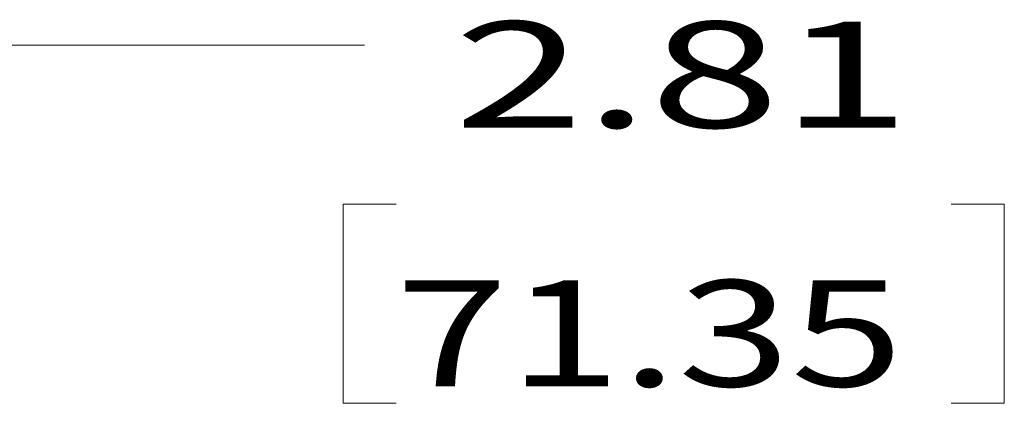
# Paper-space layout 'A-SIZE' of a CAD drawing. Units: inches. Extents: x -0.1 to 11.1, y -0.1 to 8.6.
# Drawn here: x 5.4 to 6.1, y 5.4 to 5.7 of the extents above; entities that cross this region are included whole.
import ezdxf

# ---------------------------------------------------------------- set-up
doc = ezdxf.new("R2010")
doc.units = ezdxf.units.IN
doc.header["$MEASUREMENT"] = 0
doc.layers.add('1', color=7, linetype='Continuous', true_color=0xffffff)
doc.styles.add('blockfont', font='simplex.shx')

psp = doc.layouts.new('A-SIZE')

# ---------------------------------------------------------------- linework, layer by layer
at = {"layer": '1', "color": 250, "linetype": 'Continuous', "lineweight": 13}
for p, q in [((4.61824, 5.70293), (5.36768, 5.70293)), ((5.36768, 5.70293), (5.61768, 5.70293))]:
    psp.add_line(p, q, dxfattribs=at)
at = {"layer": '1', "color": 250, "linetype": 'Continuous', "lineweight": 18}
for p, q in [((5.64159, 5.58293), (5.60159, 5.58293)), ((5.60159, 5.58293), (5.60159, 5.43293)), ((6.09943, 5.58293), (6.05943, 5.58293)), ((6.09943, 5.43293), (6.09943, 5.58293)), ((5.60159, 5.43293), (5.64159, 5.43293)), ((6.05943, 5.43293), (6.09943, 5.43293))]:
    psp.add_line(p, q, dxfattribs=at)

# ---------------------------------------------------------------- texts
at = {"layer": '1', "color": 250, "linetype": 'Continuous', "lineweight": 13, "char_height": 0.08, "attachment_point": 7, "line_spacing_factor": 0.903614, "style": 'blockfont'}
for s, insert in [('\\W1.6227;2.81', (5.68475, 5.64069)), ('\\W1.4027;71.35', (5.641, 5.44569))]:
    psp.add_mtext(s, dxfattribs=dict(at, insert=insert))

doc.saveas('drawing.dxf')
